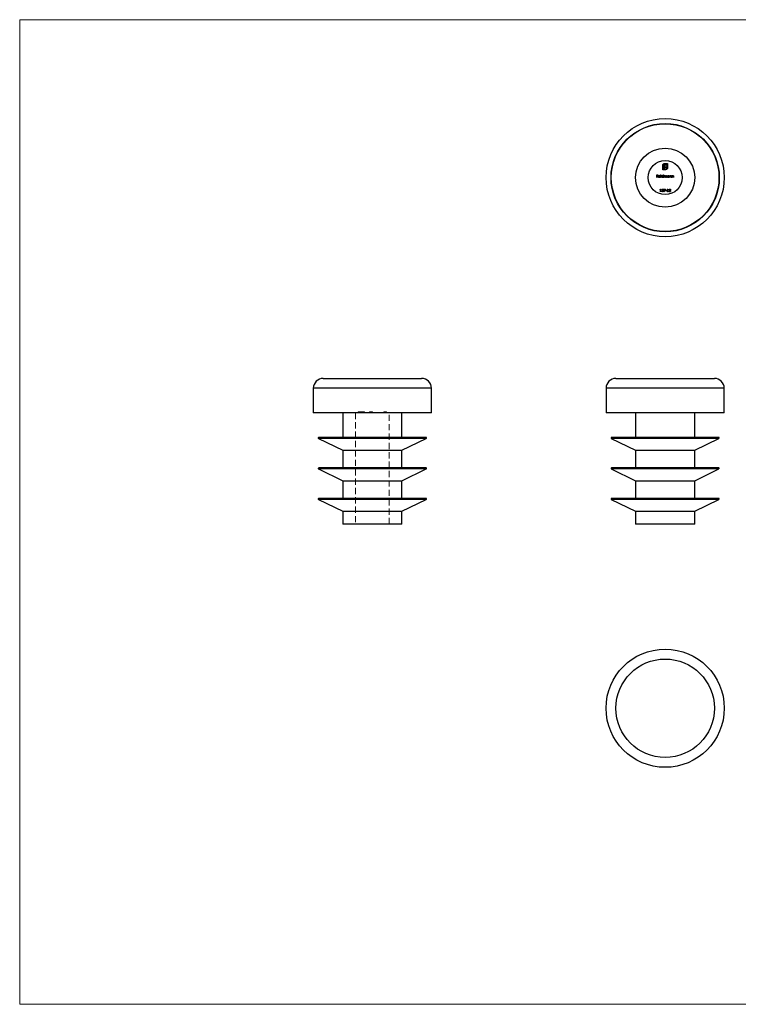
# Model space of a CAD drawing. Units: millimetres. Extents: x 2 to 146, y 2 to 102.
# Drawn here: x 2 to 76, y 2 to 102 of the extents above; entities that cross this region are included whole.
import ezdxf

# ---------------------------------------------------------------- set-up
doc = ezdxf.new("R2010")
doc.units = ezdxf.units.MM
doc.header["$LTSCALE"] = 0.5
doc.linetypes.add('HIDDEN', pattern=[1.905, 1.27, -0.635])

msp = doc.modelspace()

# ---------------------------------------------------------------- linework, layer by layer
at = {"color": 7, "linetype": 'Continuous', "lineweight": 18}
for p, q in [((146, 102.5), (2.5, 102.5)), ((2.5, 102.5), (2.5, 2.5)), ((2.5, 2.5), (146, 2.5))]:
    msp.add_line(p, q, dxfattribs=at)
at = {"color": 7, "linetype": 'Continuous', "lineweight": 25}
for p, q in [((67.82, 87.26), (67.82, 87.69)), ((68, 87.26), (67.82, 87.26)), ((67.87, 87.69), (67.87, 87.32)), ((67.87, 87.32), (67.94, 87.32)), ((67.94, 87.32), (67.94, 87.61)), ((68, 87.62), (68, 87.56)), ((68, 87.56), (68.2, 87.56)), ((68, 87.5), (68, 87.26)), ((68.2, 87.5), (68, 87.5)), ((68.03, 87.9), (68.31, 87.9)), ((68.26, 87.85), (68.03, 87.85)), ((68.05, 87.32), (68.1, 87.32)), ((68.05, 87.26), (68.05, 87.32)), ((68.1, 87.26), (68.05, 87.26)), ((68.2, 87.73), (68.11, 87.73)), ((68.12, 87.8), (68.2, 87.8)), ((68.2, 87.8), (68.2, 87.73)), ((68.2, 87.56), (68.2, 87.5)), ((68.26, 87.48), (68.26, 87.85)), ((68.31, 87.9), (68.31, 87.48)), ((67.21, 86.73), (67.34, 86.73)), ((67.21, 86.46), (67.21, 86.73)), ((67.23, 86.46), (67.21, 86.46)), ((67.23, 86.7), (67.23, 86.62)), ((67.34, 86.7), (67.23, 86.7)), ((67.23, 86.62), (67.34, 86.62)), ((67.23, 86.59), (67.23, 86.46)), ((67.34, 86.59), (67.23, 86.59)), ((67.34, 86.73), (67.34, 86.7)), ((67.34, 86.62), (67.34, 86.59)), ((67.4, 86.58), (67.55, 86.58)), ((67.57, 86.56), (67.4, 86.56)), ((67.54, 86.53), (67.56, 86.51)), ((67.61, 86.74), (67.64, 86.74)), ((67.61, 86.46), (67.61, 86.74)), ((67.64, 86.46), (67.61, 86.46)), ((67.64, 86.74), (67.64, 86.46)), ((67.87, 86.74), (67.89, 86.74)), ((67.87, 86.62), (67.87, 86.74)), ((67.87, 86.46), (67.87, 86.5)), ((67.89, 86.46), (67.87, 86.46)), ((67.89, 86.74), (67.89, 86.46)), ((67.94, 86.66), (67.97, 86.66)), ((67.94, 86.46), (67.94, 86.66)), ((67.97, 86.46), (67.94, 86.46)), ((67.97, 86.66), (67.97, 86.62)), ((67.97, 86.55), (67.97, 86.46)), ((68.08, 86.46), (68.08, 86.56)), ((68.1, 86.46), (68.08, 86.46)), ((68.1, 86.54), (68.1, 86.46)), ((68.21, 86.46), (68.21, 86.57)), ((68.23, 86.46), (68.21, 86.46)), ((68.23, 86.57), (68.23, 86.46)), ((68.46, 86.66), (68.48, 86.66)), ((68.46, 86.62), (68.46, 86.66)), ((68.46, 86.46), (68.46, 86.5)), ((68.48, 86.46), (68.46, 86.46)), ((68.48, 86.66), (68.48, 86.46)), ((68.54, 86.66), (68.56, 86.66)), ((68.54, 86.46), (68.54, 86.66)), ((68.56, 86.46), (68.54, 86.46)), ((68.56, 86.66), (68.56, 86.62)), ((68.56, 86.53), (68.56, 86.46)), ((68.68, 86.46), (68.68, 86.56)), ((68.71, 86.46), (68.68, 86.46)), ((68.71, 86.56), (68.71, 86.46)), ((68.76, 86.66), (68.78, 86.66)), ((68.76, 86.46), (68.76, 86.66)), ((68.78, 86.46), (68.76, 86.46)), ((68.78, 86.66), (68.78, 86.62)), ((68.78, 86.53), (68.78, 86.46)), ((68.91, 86.46), (68.91, 86.56)), ((68.93, 86.46), (68.91, 86.46)), ((68.93, 86.56), (68.93, 86.46)), ((67.55, 85.26), (67.56, 85.29)), ((67.59, 85.26), (67.55, 85.26)), ((67.56, 85.29), (67.61, 85.29)), ((67.59, 85.02), (67.59, 85.26)), ((67.61, 85.02), (67.59, 85.02)), ((67.61, 85.29), (67.61, 85.02)), ((67.73, 85.29), (67.89, 85.29)), ((67.73, 85.26), (67.73, 85.29)), ((67.73, 85.03), (67.85, 85.26)), ((67.85, 85.26), (67.73, 85.26)), ((67.75, 85.02), (67.73, 85.03)), ((67.89, 85.29), (67.75, 85.02)), ((67.93, 85.29), (68.09, 85.29)), ((67.93, 85.26), (67.93, 85.29)), ((68.05, 85.26), (67.93, 85.26)), ((67.94, 85.03), (68.05, 85.26)), ((67.96, 85.02), (67.94, 85.03)), ((68.09, 85.29), (67.96, 85.02)), ((68.12, 85.14), (68.22, 85.14)), ((68.12, 85.11), (68.12, 85.14)), ((68.22, 85.11), (68.12, 85.11)), ((68.22, 85.14), (68.22, 85.11)), ((68.28, 85.26), (68.3, 85.29)), ((68.32, 85.26), (68.28, 85.26)), ((68.3, 85.29), (68.35, 85.29)), ((68.32, 85.02), (68.32, 85.26)), ((68.35, 85.02), (68.32, 85.02)), ((68.35, 85.29), (68.35, 85.02)), ((68.44, 85.02), (68.55, 85.13)), ((68.62, 85.02), (68.44, 85.02)), ((68.48, 85.21), (68.45, 85.21)), ((68.57, 85.12), (68.5, 85.05)), ((68.5, 85.05), (68.62, 85.05)), ((68.62, 85.05), (68.62, 85.02)), ((33.33, 66.07), (43.33, 66.07)), ((63.07, 66.07), (68.07, 66.07)), ((68.07, 66.07), (73.07, 66.07)), ((32.33, 65.07), (32.33, 62.57)), ((44.33, 62.57), (44.33, 65.07)), ((62.07, 65.07), (62.07, 62.57)), ((74.07, 62.57), (74.07, 65.07)), ((44.33, 62.57), (32.33, 62.57)), ((35.33, 62.57), (35.33, 60.07)), ((41.33, 60.07), (41.33, 62.57)), ((74.07, 62.57), (62.07, 62.57)), ((65.07, 62.57), (65.07, 60.07)), ((71.07, 60.07), (71.07, 62.57)), ((38.33, 60.07), (32.88, 60.07)), ((43.78, 60.07), (38.33, 60.07)), ((73.52, 60.07), (62.62, 60.07)), ((32.85, 59.98), (35.33, 58.77)), ((41.33, 58.77), (43.8, 59.98)), ((62.6, 59.98), (65.07, 58.77)), ((71.07, 58.77), (73.54, 59.98)), ((35.33, 58.77), (35.33, 56.97)), ((35.33, 58.77), (41.33, 58.77)), ((41.33, 56.97), (41.33, 58.77)), ((65.07, 58.77), (65.07, 56.97)), ((65.07, 58.77), (71.07, 58.77)), ((71.07, 56.97), (71.07, 58.77)), ((32.85, 56.88), (35.33, 55.67)), ((38.33, 56.97), (32.88, 56.97)), ((43.78, 56.97), (38.33, 56.97)), ((41.33, 55.67), (43.8, 56.88)), ((62.6, 56.88), (65.07, 55.67)), ((73.52, 56.97), (62.62, 56.97)), ((71.07, 55.67), (73.54, 56.88)), ((35.33, 55.67), (35.33, 53.87)), ((35.33, 55.67), (41.33, 55.67)), ((41.33, 53.87), (41.33, 55.67)), ((65.07, 55.67), (65.07, 53.87)), ((65.07, 55.67), (71.07, 55.67)), ((71.07, 53.87), (71.07, 55.67)), ((32.85, 53.78), (35.33, 52.57)), ((38.33, 53.87), (32.88, 53.87)), ((43.78, 53.87), (38.33, 53.87)), ((41.33, 52.57), (43.8, 53.78)), ((62.6, 53.78), (65.07, 52.57)), ((73.52, 53.87), (62.62, 53.87)), ((71.07, 52.57), (73.54, 53.78)), ((35.33, 52.57), (35.33, 51.27)), ((35.33, 52.57), (41.33, 52.57)), ((41.33, 51.27), (41.33, 52.57)), ((65.07, 52.57), (65.07, 51.27)), ((65.07, 52.57), (71.07, 52.57)), ((71.07, 51.27), (71.07, 52.57)), ((41.33, 51.27), (35.33, 51.27)), ((71.07, 51.27), (65.07, 51.27))]:
    msp.add_line(p, q, dxfattribs=at)
at = {"color": 8, "linetype": 'Continuous', "lineweight": 25}
for p, q in [((44.33, 65.07), (32.33, 65.07)), ((68.07, 65.07), (62.07, 65.07)), ((74.07, 65.07), (68.07, 65.07)), ((38.33, 59.98), (32.85, 59.98)), ((43.8, 59.98), (38.33, 59.98)), ((73.54, 59.98), (62.6, 59.98)), ((38.33, 56.88), (32.85, 56.88)), ((43.8, 56.88), (38.33, 56.88)), ((73.54, 56.88), (62.6, 56.88)), ((38.33, 53.78), (32.85, 53.78)), ((43.8, 53.78), (38.33, 53.78)), ((73.54, 53.78), (62.6, 53.78))]:
    msp.add_line(p, q, dxfattribs=at)
at = {"color": 7, "linetype": 'HIDDEN', "lineweight": 18}
for p, q in [((32.33, 65.07), (44.33, 65.07)), ((36.6, 62.57), (36.6, 51.27)), ((36.89, 62.67), (37.31, 62.67)), ((36.89, 62.67), (36.89, 62.57)), ((36.89, 62.67), (36.89, 62.57)), ((36.92, 62.67), (36.92, 62.57)), ((36.94, 62.67), (36.94, 62.57)), ((36.99, 62.67), (36.99, 62.57)), ((37, 62.67), (37, 62.57)), ((37, 62.67), (37, 62.57)), ((37.01, 62.67), (37.01, 62.57)), ((37.04, 62.67), (37.04, 62.57)), ((37.06, 62.67), (37.06, 62.57)), ((37.07, 62.67), (37.07, 62.57)), ((37.09, 62.67), (37.09, 62.57)), ((37.1, 62.67), (37.1, 62.57)), ((37.1, 62.67), (37.1, 62.57)), ((37.12, 62.67), (37.12, 62.57)), ((37.17, 62.67), (37.17, 62.57)), ((37.18, 62.67), (37.18, 62.57)), ((37.23, 62.67), (37.23, 62.57)), ((37.29, 62.67), (37.29, 62.57)), ((37.31, 62.67), (37.31, 62.57)), ((37.37, 62.67), (37.37, 62.57)), ((37.42, 62.67), (37.42, 62.57)), ((37.43, 62.67), (37.43, 62.57)), ((37.48, 62.67), (37.48, 62.57)), ((37.49, 62.67), (37.48, 62.67)), ((37.5, 62.67), (37.5, 62.57)), ((37.53, 62.67), (37.53, 62.57)), ((38.05, 62.67), (38.12, 62.67)), ((38.05, 62.67), (38.05, 62.57)), ((38.06, 62.67), (38.06, 62.57)), ((38.09, 62.67), (38.09, 62.57)), ((38.13, 62.67), (38.13, 62.57)), ((38.13, 62.67), (38.13, 62.57)), ((38.14, 62.67), (38.14, 62.57)), ((38.15, 62.67), (38.15, 62.57)), ((38.17, 62.67), (38.17, 62.57)), ((38.17, 62.67), (38.17, 62.57)), ((38.17, 62.67), (38.17, 62.57)), ((38.17, 62.67), (38.17, 62.57)), ((38.17, 62.67), (38.17, 62.57)), ((38.17, 62.67), (38.17, 62.57)), ((38.17, 62.67), (38.17, 62.57)), ((38.17, 62.67), (38.17, 62.57)), ((38.18, 62.67), (38.18, 62.57)), ((38.19, 62.67), (38.19, 62.57)), ((38.2, 62.67), (38.2, 62.57)), ((38.2, 62.67), (38.2, 62.57)), ((38.21, 62.67), (38.21, 62.57)), ((38.22, 62.67), (38.22, 62.57)), ((38.22, 62.67), (38.22, 62.57)), ((38.23, 62.67), (38.23, 62.57)), ((38.23, 62.67), (38.33, 62.67)), ((38.23, 62.67), (38.23, 62.57)), ((38.23, 62.67), (38.23, 62.57)), ((38.23, 62.67), (38.23, 62.57)), ((38.23, 62.67), (38.23, 62.57)), ((38.23, 62.67), (38.23, 62.57)), ((38.23, 62.67), (38.23, 62.57)), ((38.23, 62.67), (38.23, 62.57)), ((38.24, 62.67), (38.24, 62.57)), ((38.25, 62.67), (38.25, 62.57)), ((38.26, 62.67), (38.26, 62.57)), ((38.26, 62.67), (38.26, 62.57)), ((38.28, 62.67), (38.28, 62.57)), ((38.29, 62.67), (38.29, 62.57)), ((38.31, 62.67), (38.31, 62.57)), ((38.33, 62.67), (38.33, 62.57)), ((38.33, 62.67), (38.33, 62.57)), ((39.5, 62.67), (39.5, 62.57)), ((39.5, 62.67), (39.5, 62.57)), ((39.52, 62.67), (39.52, 62.57)), ((39.53, 62.67), (39.53, 62.57)), ((39.57, 62.67), (39.57, 62.57)), ((39.58, 62.67), (39.58, 62.57)), ((39.58, 62.67), (39.58, 62.57)), ((39.65, 62.67), (39.65, 62.57)), ((39.66, 62.67), (39.66, 62.57)), ((39.67, 62.67), (39.66, 62.67)), ((39.67, 62.67), (39.67, 62.57)), ((39.67, 62.67), (39.74, 62.67)), ((39.68, 62.67), (39.68, 62.57)), ((39.74, 62.67), (39.74, 62.57)), ((39.74, 62.67), (39.77, 62.67)), ((39.76, 62.67), (39.76, 62.57)), ((39.77, 62.67), (39.77, 62.57)), ((39.77, 62.67), (39.77, 62.67)), ((39.77, 62.67), (39.77, 62.57)), ((40.05, 51.27), (40.05, 62.57)), ((32.85, 59.98), (43.8, 59.98)), ((32.85, 56.88), (43.8, 56.88)), ((32.85, 53.78), (43.8, 53.78))]:
    msp.add_line(p, q, dxfattribs=at)
at = {"color": 7, "linetype": 'Continuous', "lineweight": 25}
for centre, radius in [((68.07, 86.46), 6), ((68.07, 86.46), 5.5), ((68.07, 86.46), 5.47), ((68.07, 86.46), 3), ((68.07, 86.46), 1.73), ((68.07, 32.57), 6), ((68.07, 32.57), 5)]:
    msp.add_circle(centre, radius, dxfattribs=at)
for centre, radius, start, end in [((33.33, 65.07), 1, 90, 180), ((43.33, 65.07), 1, 0, 90), ((63.07, 65.07), 1, 90, 180), ((73.07, 65.07), 1, 0, 90), ((32.88, 60.02), 0.05, 90, 244.0108), ((43.78, 60.02), 0.05, 295.9892, 90), ((62.62, 60.02), 0.05, 90, 244.0108), ((73.52, 60.02), 0.05, 295.9892, 90), ((32.88, 56.92), 0.05, 90, 244.0108), ((43.78, 56.92), 0.05, 295.9892, 90), ((62.62, 56.92), 0.05, 90, 244.0108), ((73.52, 56.92), 0.05, 295.9892, 90), ((32.88, 53.82), 0.05, 90, 244.0108), ((43.78, 53.82), 0.05, 295.9892, 90), ((62.62, 53.82), 0.05, 90, 244.0108), ((73.52, 53.82), 0.05, 295.9892, 90)]:
    msp.add_arc(centre, radius, start, end, dxfattribs=at)
for points, knots in [([(67.82, 87.69), (67.82, 87.69), (67.82, 87.7), (67.82, 87.72), (67.82, 87.73), (67.82, 87.74), (67.83, 87.76), (67.83, 87.77), (67.84, 87.78), (67.84, 87.79), (67.85, 87.79)], [0, 0, 0, 0, 0.1288, 0.25474, 0.38042, 0.50451, 0.62706, 0.75004, 0.87449, 1, 1, 1, 1]), ([(67.85, 87.79), (67.85, 87.8), (67.86, 87.82), (67.88, 87.84), (67.9, 87.86), (67.91, 87.87), (67.92, 87.87)], [0, 0, 0, 0, 0.25483, 0.50429, 0.75135, 1, 1, 1, 1]), ([(67.92, 87.8), (67.91, 87.8), (67.9, 87.79), (67.89, 87.78), (67.89, 87.77), (67.88, 87.75), (67.87, 87.74), (67.87, 87.72), (67.87, 87.7), (67.87, 87.69), (67.87, 87.69)], [0, 0, 0, 0, 0.12991, 0.25545, 0.37815, 0.50043, 0.62218, 0.74498, 0.87058, 1, 1, 1, 1]), ([(67.92, 87.87), (67.92, 87.87), (67.93, 87.88), (67.95, 87.89), (67.96, 87.89), (67.97, 87.89), (67.97, 87.9)], [0, 0, 0, 0, 0.2494, 0.49827, 0.74774, 1, 1, 1, 1]), ([(68.03, 87.85), (68.03, 87.85), (68.02, 87.85), (68, 87.85), (67.98, 87.85), (67.97, 87.84), (67.96, 87.84), (67.94, 87.83), (67.93, 87.82), (67.92, 87.81), (67.92, 87.8)], [0, 0, 0, 0, 0.12819, 0.25358, 0.37545, 0.49696, 0.61939, 0.74363, 0.86993, 1, 1, 1, 1]), ([(67.94, 87.61), (67.94, 87.62), (67.94, 87.63), (67.94, 87.65), (67.94, 87.67), (67.95, 87.69), (67.95, 87.69)], [0, 0, 0, 0, 0.27524, 0.53132, 0.77305, 1, 1, 1, 1]), ([(67.95, 87.69), (67.95, 87.7), (67.95, 87.71), (67.96, 87.72), (67.97, 87.74), (67.98, 87.75), (67.98, 87.75)], [0, 0, 0, 0, 0.26505, 0.51827, 0.76246, 1, 1, 1, 1]), ([(67.97, 87.9), (67.98, 87.9), (67.99, 87.9), (68, 87.9), (68.02, 87.9), (68.03, 87.9), (68.03, 87.9)], [0, 0, 0, 0, 0.2499, 0.49782, 0.7475, 1, 1, 1, 1]), ([(67.98, 87.75), (67.99, 87.75), (67.99, 87.76), (68.01, 87.77), (68.02, 87.78), (68.03, 87.78), (68.04, 87.78)], [0, 0, 0, 0, 0.24112, 0.48513, 0.73636, 1, 1, 1, 1]), ([(68.01, 87.67), (68.01, 87.66), (68.01, 87.66), (68.01, 87.65), (68, 87.63), (68, 87.63), (68, 87.62)], [0, 0, 0, 0, 0.22966, 0.47289, 0.72766, 1, 1, 1, 1]), ([(68.03, 87.7), (68.03, 87.7), (68.03, 87.69), (68.02, 87.69), (68.02, 87.68), (68.01, 87.67), (68.01, 87.67)], [0, 0, 0, 0, 0.245589, 0.490506, 0.740629, 1, 1, 1, 1]), ([(68.07, 87.72), (68.06, 87.72), (68.06, 87.72), (68.05, 87.71), (68.04, 87.71), (68.04, 87.7), (68.03, 87.7)], [0, 0, 0, 0, 0.25245, 0.50314, 0.74949, 1, 1, 1, 1]), ([(68.04, 87.78), (68.05, 87.79), (68.06, 87.79), (68.08, 87.79), (68.1, 87.79), (68.12, 87.8), (68.12, 87.8)], [0, 0, 0, 0, 0.22521, 0.46591, 0.72433, 1, 1, 1, 1]), ([(68.11, 87.73), (68.11, 87.73), (68.1, 87.73), (68.09, 87.73), (68.08, 87.73), (68.07, 87.72), (68.07, 87.72)], [0, 0, 0, 0, 0.2664, 0.5202, 0.7659, 1, 1, 1, 1]), ([(68.1, 87.32), (68.1, 87.32), (68.11, 87.32), (68.13, 87.32), (68.15, 87.32), (68.16, 87.33), (68.18, 87.33), (68.19, 87.34), (68.2, 87.35), (68.21, 87.36), (68.21, 87.36)], [0, 0, 0, 0, 0.12942, 0.25502, 0.37782, 0.49957, 0.62185, 0.74455, 0.87009, 1, 1, 1, 1]), ([(68.2, 87.29), (68.2, 87.29), (68.19, 87.29), (68.18, 87.28), (68.17, 87.28), (68.15, 87.27), (68.14, 87.27), (68.13, 87.27), (68.11, 87.26), (68.1, 87.26), (68.1, 87.26)], [0, 0, 0, 0, 0.12551, 0.249963, 0.372942, 0.495495, 0.619576, 0.745259, 0.8712, 1, 1, 1, 1]), ([(68.28, 87.37), (68.28, 87.36), (68.27, 87.35), (68.25, 87.33), (68.23, 87.31), (68.21, 87.3), (68.2, 87.29)], [0, 0, 0, 0, 0.25021, 0.49768, 0.74655, 1, 1, 1, 1]), ([(68.21, 87.36), (68.22, 87.37), (68.23, 87.38), (68.24, 87.39), (68.25, 87.4), (68.25, 87.42), (68.26, 87.43), (68.26, 87.45), (68.26, 87.46), (68.26, 87.48), (68.26, 87.48)], [0, 0, 0, 0, 0.13007, 0.25637, 0.38061, 0.50304, 0.62455, 0.74642, 0.87181, 1, 1, 1, 1]), ([(68.31, 87.42), (68.3, 87.42), (68.3, 87.41), (68.3, 87.39), (68.29, 87.38), (68.28, 87.37), (68.28, 87.37)], [0, 0, 0, 0, 0.25317, 0.50356, 0.75143, 1, 1, 1, 1]), ([(68.31, 87.48), (68.31, 87.48), (68.31, 87.47), (68.31, 87.45), (68.31, 87.44), (68.31, 87.43), (68.31, 87.42)], [0, 0, 0, 0, 0.2525, 0.50218, 0.7501, 1, 1, 1, 1]), ([(67.37, 86.56), (67.37, 86.56), (67.37, 86.57), (67.38, 86.58), (67.38, 86.59), (67.38, 86.6), (67.38, 86.6), (67.39, 86.61), (67.39, 86.62), (67.39, 86.62), (67.4, 86.63)], [0, 0, 0, 0, 0.12804, 0.25377, 0.37743, 0.50055, 0.6233, 0.74658, 0.87235, 1, 1, 1, 1]), ([(67.47, 86.46), (67.47, 86.46), (67.46, 86.46), (67.45, 86.46), (67.44, 86.47), (67.43, 86.47), (67.42, 86.47), (67.41, 86.48), (67.41, 86.48), (67.4, 86.49), (67.39, 86.5), (67.39, 86.51), (67.38, 86.52), (67.38, 86.52), (67.38, 86.53), (67.38, 86.54), (67.37, 86.55), (67.37, 86.56), (67.37, 86.56)], [0, 0, 0, 0, 0.07158, 0.13963, 0.2048, 0.26813, 0.32981, 0.3913, 0.45343, 0.51655, 0.57963, 0.64112, 0.70129, 0.76081, 0.81993, 0.87892, 0.93898, 1, 1, 1, 1]), ([(67.4, 86.63), (67.4, 86.63), (67.4, 86.63), (67.41, 86.64), (67.42, 86.65), (67.43, 86.65), (67.44, 86.66), (67.45, 86.66), (67.46, 86.66), (67.47, 86.66), (67.47, 86.66)], [0, 0, 0, 0, 0.12884, 0.25359, 0.37464, 0.49534, 0.61632, 0.73976, 0.86684, 1, 1, 1, 1]), ([(67.42, 86.62), (67.42, 86.62), (67.42, 86.62), (67.42, 86.61), (67.41, 86.61), (67.41, 86.6), (67.41, 86.6), (67.4, 86.59), (67.4, 86.59), (67.4, 86.58), (67.4, 86.58)], [0, 0, 0, 0, 0.10998, 0.22258, 0.3385, 0.45871, 0.58554, 0.71752, 0.85467, 1, 1, 1, 1]), ([(67.4, 86.56), (67.4, 86.55), (67.4, 86.55), (67.4, 86.54), (67.4, 86.53), (67.4, 86.53), (67.41, 86.52), (67.41, 86.52), (67.41, 86.51), (67.42, 86.5), (67.42, 86.5), (67.43, 86.5), (67.43, 86.49), (67.44, 86.49), (67.45, 86.49), (67.45, 86.49), (67.46, 86.49), (67.47, 86.49), (67.47, 86.49)], [0, 0, 0, 0, 0.06838, 0.13448, 0.19839, 0.26075, 0.32183, 0.38304, 0.44465, 0.5074, 0.56983, 0.63078, 0.69093, 0.75095, 0.81105, 0.87233, 0.935, 1, 1, 1, 1]), ([(67.47, 86.64), (67.47, 86.64), (67.47, 86.64), (67.46, 86.64), (67.45, 86.64), (67.45, 86.63), (67.44, 86.63), (67.43, 86.63), (67.43, 86.62), (67.42, 86.62), (67.42, 86.62)], [0, 0, 0, 0, 0.13109, 0.25914, 0.38416, 0.50599, 0.6291, 0.75067, 0.87404, 1, 1, 1, 1]), ([(67.47, 86.66), (67.48, 86.66), (67.48, 86.66), (67.49, 86.66), (67.51, 86.66), (67.52, 86.65), (67.53, 86.65), (67.53, 86.64), (67.54, 86.63), (67.55, 86.63), (67.55, 86.62)], [0, 0, 0, 0, 0.13204, 0.25903, 0.38188, 0.50226, 0.62275, 0.74474, 0.87011, 1, 1, 1, 1]), ([(67.55, 86.58), (67.55, 86.58), (67.54, 86.59), (67.54, 86.6), (67.54, 86.61), (67.53, 86.61), (67.53, 86.62), (67.52, 86.62), (67.51, 86.63), (67.51, 86.63), (67.5, 86.63), (67.49, 86.64), (67.48, 86.64), (67.48, 86.64), (67.47, 86.64)], [0, 0, 0, 0, 0.09624, 0.18523, 0.2675, 0.3444, 0.41959, 0.49689, 0.57664, 0.66027, 0.74539, 0.83004, 0.91447, 1, 1, 1, 1]), ([(67.47, 86.49), (67.47, 86.49), (67.48, 86.49), (67.48, 86.49), (67.49, 86.49), (67.5, 86.49), (67.5, 86.49), (67.51, 86.49), (67.51, 86.5), (67.52, 86.5), (67.52, 86.51), (67.53, 86.51), (67.53, 86.52), (67.54, 86.52), (67.54, 86.53)], [0, 0, 0, 0, 0.08259, 0.16388, 0.24566, 0.32773, 0.40861, 0.48575, 0.55917, 0.63027, 0.70531, 0.79206, 0.8898, 1, 1, 1, 1]), ([(67.56, 86.51), (67.56, 86.51), (67.56, 86.51), (67.55, 86.5), (67.54, 86.49), (67.54, 86.48), (67.53, 86.48), (67.52, 86.47), (67.52, 86.47), (67.51, 86.47), (67.5, 86.46), (67.49, 86.46), (67.48, 86.46), (67.47, 86.46), (67.47, 86.46)], [0, 0, 0, 0, 0.09337, 0.181661, 0.265874, 0.346355, 0.4246, 0.501903, 0.579992, 0.658443, 0.738672, 0.821894, 0.908801, 1, 1, 1, 1]), ([(67.55, 86.62), (67.55, 86.62), (67.55, 86.62), (67.56, 86.61), (67.56, 86.6), (67.57, 86.59), (67.57, 86.58), (67.57, 86.58), (67.57, 86.57), (67.57, 86.56), (67.57, 86.56)], [0, 0, 0, 0, 0.11852, 0.23625, 0.35617, 0.47725, 0.60154, 0.72962, 0.86216, 1, 1, 1, 1]), ([(67.69, 86.56), (67.69, 86.57), (67.69, 86.57), (67.69, 86.58), (67.69, 86.59), (67.69, 86.6), (67.7, 86.61), (67.7, 86.62), (67.71, 86.62), (67.72, 86.63), (67.72, 86.64), (67.73, 86.65), (67.74, 86.65), (67.75, 86.65), (67.76, 86.66), (67.77, 86.66), (67.78, 86.66), (67.78, 86.66), (67.79, 86.66)], [0, 0, 0, 0, 0.06377, 0.12608, 0.1869, 0.24757, 0.308, 0.36913, 0.43203, 0.49679, 0.56161, 0.62491, 0.68673, 0.74808, 0.80958, 0.87163, 0.93489, 1, 1, 1, 1]), ([(67.79, 86.46), (67.78, 86.46), (67.78, 86.46), (67.77, 86.46), (67.76, 86.47), (67.75, 86.47), (67.74, 86.47), (67.73, 86.48), (67.72, 86.48), (67.72, 86.49), (67.71, 86.5), (67.7, 86.51), (67.7, 86.51), (67.69, 86.52), (67.69, 86.53), (67.69, 86.54), (67.69, 86.55), (67.69, 86.56), (67.69, 86.56)], [0, 0, 0, 0, 0.06462, 0.12743, 0.189, 0.24993, 0.31067, 0.37233, 0.43494, 0.49958, 0.56419, 0.62674, 0.68811, 0.74929, 0.81033, 0.8719, 0.93505, 1, 1, 1, 1]), ([(67.79, 86.64), (67.78, 86.64), (67.78, 86.64), (67.77, 86.64), (67.76, 86.63), (67.75, 86.63), (67.74, 86.62), (67.73, 86.62), (67.73, 86.61), (67.72, 86.6), (67.72, 86.59), (67.71, 86.58), (67.71, 86.57), (67.71, 86.56), (67.71, 86.56)], [0, 0, 0, 0, 0.08592, 0.16959, 0.25248, 0.33624, 0.4195, 0.50204, 0.58477, 0.66985, 0.75418, 0.83666, 0.91801, 1, 1, 1, 1]), ([(67.71, 86.56), (67.71, 86.56), (67.71, 86.55), (67.71, 86.54), (67.72, 86.53), (67.72, 86.52), (67.73, 86.51), (67.73, 86.51), (67.74, 86.5), (67.75, 86.5), (67.76, 86.49), (67.77, 86.49), (67.78, 86.49), (67.78, 86.49), (67.79, 86.49)], [0, 0, 0, 0, 0.08159, 0.16286, 0.24548, 0.33081, 0.41649, 0.49989, 0.58305, 0.66716, 0.75131, 0.83378, 0.91626, 1, 1, 1, 1]), ([(67.79, 86.66), (67.79, 86.66), (67.8, 86.66), (67.81, 86.66), (67.82, 86.66), (67.83, 86.65), (67.84, 86.65), (67.85, 86.64), (67.86, 86.63), (67.86, 86.62), (67.87, 86.62)], [0, 0, 0, 0, 0.12888, 0.25298, 0.37421, 0.4941, 0.61475, 0.73851, 0.86624, 1, 1, 1, 1]), ([(67.87, 86.56), (67.87, 86.56), (67.87, 86.57), (67.86, 86.58), (67.86, 86.58), (67.86, 86.59), (67.86, 86.6), (67.85, 86.6), (67.85, 86.61), (67.84, 86.62), (67.84, 86.62), (67.83, 86.63), (67.82, 86.63), (67.82, 86.63), (67.81, 86.63), (67.8, 86.64), (67.8, 86.64), (67.79, 86.64), (67.79, 86.64)], [0, 0, 0, 0, 0.06563, 0.12919, 0.19122, 0.25191, 0.31251, 0.37349, 0.43515, 0.49874, 0.5621, 0.62419, 0.68548, 0.7461, 0.80761, 0.86997, 0.93395, 1, 1, 1, 1]), ([(67.79, 86.49), (67.79, 86.49), (67.8, 86.49), (67.81, 86.49), (67.82, 86.49), (67.83, 86.49), (67.84, 86.5), (67.84, 86.51), (67.85, 86.51), (67.86, 86.52), (67.86, 86.53), (67.86, 86.54), (67.87, 86.55), (67.87, 86.56), (67.87, 86.56)], [0, 0, 0, 0, 0.0848, 0.16866, 0.25255, 0.33824, 0.4231, 0.50556, 0.58618, 0.66714, 0.7485, 0.83045, 0.91346, 1, 1, 1, 1]), ([(67.87, 86.5), (67.86, 86.5), (67.86, 86.49), (67.85, 86.48), (67.84, 86.48), (67.83, 86.47), (67.82, 86.47), (67.81, 86.46), (67.8, 86.46), (67.79, 86.46), (67.79, 86.46)], [0, 0, 0, 0, 0.1343, 0.26208, 0.38627, 0.50716, 0.6273, 0.74814, 0.87237, 1, 1, 1, 1]), ([(67.97, 86.62), (67.97, 86.63), (67.97, 86.63), (67.98, 86.64), (67.99, 86.65), (67.99, 86.65), (67.99, 86.65)], [0, 0, 0, 0, 0.28359, 0.54339, 0.78065, 1, 1, 1, 1]), ([(68.03, 86.64), (68.03, 86.64), (68.02, 86.64), (68.01, 86.64), (68, 86.63), (68, 86.63), (67.99, 86.62), (67.98, 86.62), (67.98, 86.61), (67.98, 86.6), (67.97, 86.59), (67.97, 86.59), (67.97, 86.58), (67.97, 86.58), (67.97, 86.57), (67.97, 86.56), (67.97, 86.55), (67.97, 86.55), (67.97, 86.55)], [0, 0, 0, 0, 0.06868, 0.13687, 0.20611, 0.27754, 0.34977, 0.42125, 0.49291, 0.56703, 0.60661, 0.6497, 0.6973, 0.74909, 0.80488, 0.86549, 0.93024, 1, 1, 1, 1]), ([(67.99, 86.65), (68, 86.65), (68, 86.66), (68.01, 86.66), (68.02, 86.66), (68.03, 86.66), (68.03, 86.66)], [0, 0, 0, 0, 0.25373, 0.50304, 0.75001, 1, 1, 1, 1]), ([(68.03, 86.66), (68.04, 86.66), (68.04, 86.66), (68.05, 86.66), (68.05, 86.66), (68.06, 86.66), (68.07, 86.65), (68.07, 86.65), (68.08, 86.65), (68.08, 86.64), (68.09, 86.64), (68.09, 86.63), (68.09, 86.62), (68.09, 86.62), (68.1, 86.61)], [0, 0, 0, 0, 0.08415, 0.16653, 0.24884, 0.33125, 0.41296, 0.49049, 0.56616, 0.63999, 0.71677, 0.80214, 0.89583, 1, 1, 1, 1]), ([(68.08, 86.56), (68.08, 86.57), (68.08, 86.57), (68.08, 86.58), (68.08, 86.59), (68.07, 86.59), (68.07, 86.6), (68.07, 86.6), (68.07, 86.61), (68.07, 86.61), (68.07, 86.62), (68.07, 86.62), (68.06, 86.63), (68.06, 86.63), (68.05, 86.63), (68.04, 86.64), (68.04, 86.64), (68.03, 86.64), (68.03, 86.64)], [0, 0, 0, 0, 0.08253, 0.15878, 0.22774, 0.28995, 0.3455, 0.3939, 0.43637, 0.47212, 0.53638, 0.59908, 0.66195, 0.72631, 0.79177, 0.85865, 0.92731, 1, 1, 1, 1]), ([(68.1, 86.61), (68.1, 86.62), (68.1, 86.62), (68.1, 86.63), (68.11, 86.63), (68.11, 86.63), (68.11, 86.64), (68.12, 86.64), (68.12, 86.65), (68.13, 86.65), (68.14, 86.65), (68.15, 86.66), (68.16, 86.66), (68.16, 86.66), (68.17, 86.66)], [0, 0, 0, 0, 0.071766, 0.141226, 0.209116, 0.27484, 0.339483, 0.402476, 0.464942, 0.526833, 0.647415, 0.765562, 0.881615, 1, 1, 1, 1]), ([(68.16, 86.64), (68.16, 86.64), (68.15, 86.64), (68.14, 86.64), (68.14, 86.63), (68.13, 86.63), (68.12, 86.62), (68.12, 86.61), (68.11, 86.61), (68.11, 86.6), (68.1, 86.59), (68.1, 86.59), (68.1, 86.58), (68.1, 86.58), (68.1, 86.57), (68.1, 86.56), (68.1, 86.55), (68.1, 86.54), (68.1, 86.54)], [0, 0, 0, 0, 0.06816, 0.13471, 0.20186, 0.27079, 0.34002, 0.40808, 0.47681, 0.54735, 0.58564, 0.62886, 0.67715, 0.7308, 0.78981, 0.85433, 0.92437, 1, 1, 1, 1]), ([(68.21, 86.57), (68.21, 86.57), (68.21, 86.58), (68.21, 86.58), (68.21, 86.59), (68.21, 86.6), (68.21, 86.6), (68.21, 86.6), (68.2, 86.61), (68.2, 86.61), (68.2, 86.62), (68.2, 86.62), (68.19, 86.63), (68.19, 86.63), (68.18, 86.63), (68.18, 86.64), (68.17, 86.64), (68.16, 86.64), (68.16, 86.64)], [0, 0, 0, 0, 0.07834, 0.15056, 0.21615, 0.27568, 0.32871, 0.3759, 0.4173, 0.45269, 0.51727, 0.58122, 0.64532, 0.71202, 0.78013, 0.85022, 0.92265, 1, 1, 1, 1]), ([(68.17, 86.66), (68.17, 86.66), (68.18, 86.66), (68.19, 86.66), (68.19, 86.66), (68.2, 86.65), (68.21, 86.65), (68.22, 86.64), (68.22, 86.63), (68.22, 86.62), (68.23, 86.62), (68.23, 86.61), (68.23, 86.61), (68.23, 86.6), (68.23, 86.59), (68.23, 86.59), (68.23, 86.58), (68.23, 86.57), (68.23, 86.57)], [0, 0, 0, 0, 0.0756, 0.14797, 0.2188, 0.28947, 0.35972, 0.42971, 0.5005, 0.57443, 0.61395, 0.65716, 0.70397, 0.75494, 0.80971, 0.86883, 0.93239, 1, 1, 1, 1]), ([(68.28, 86.56), (68.28, 86.57), (68.28, 86.57), (68.28, 86.58), (68.28, 86.59), (68.29, 86.6), (68.29, 86.61), (68.3, 86.62), (68.3, 86.62), (68.31, 86.63), (68.32, 86.64), (68.32, 86.65), (68.33, 86.65), (68.34, 86.65), (68.35, 86.66), (68.36, 86.66), (68.37, 86.66), (68.38, 86.66), (68.38, 86.66)], [0, 0, 0, 0, 0.06377, 0.12608, 0.1869, 0.24757, 0.308, 0.36913, 0.43203, 0.49679, 0.56161, 0.62491, 0.68673, 0.74808, 0.80958, 0.87163, 0.93489, 1, 1, 1, 1]), ([(68.38, 86.46), (68.38, 86.46), (68.37, 86.46), (68.36, 86.46), (68.35, 86.47), (68.34, 86.47), (68.33, 86.47), (68.32, 86.48), (68.32, 86.48), (68.31, 86.49), (68.3, 86.5), (68.3, 86.51), (68.29, 86.51), (68.29, 86.52), (68.28, 86.53), (68.28, 86.54), (68.28, 86.55), (68.28, 86.56), (68.28, 86.56)], [0, 0, 0, 0, 0.06462, 0.12743, 0.189, 0.24993, 0.31067, 0.37233, 0.43494, 0.49958, 0.56419, 0.62674, 0.68811, 0.74929, 0.81033, 0.8719, 0.93505, 1, 1, 1, 1]), ([(68.38, 86.64), (68.38, 86.64), (68.37, 86.64), (68.36, 86.64), (68.35, 86.63), (68.34, 86.63), (68.33, 86.62), (68.33, 86.62), (68.32, 86.61), (68.31, 86.6), (68.31, 86.59), (68.31, 86.58), (68.3, 86.57), (68.3, 86.56), (68.3, 86.56)], [0, 0, 0, 0, 0.08592, 0.16959, 0.25248, 0.33624, 0.4195, 0.50204, 0.58477, 0.66985, 0.75418, 0.83666, 0.91801, 1, 1, 1, 1]), ([(68.3, 86.56), (68.3, 86.56), (68.3, 86.55), (68.31, 86.54), (68.31, 86.53), (68.31, 86.52), (68.32, 86.51), (68.33, 86.51), (68.33, 86.5), (68.34, 86.5), (68.35, 86.49), (68.36, 86.49), (68.37, 86.49), (68.38, 86.49), (68.38, 86.49)], [0, 0, 0, 0, 0.08159, 0.16286, 0.24548, 0.33081, 0.41649, 0.49989, 0.58305, 0.66716, 0.75131, 0.83378, 0.91626, 1, 1, 1, 1]), ([(68.38, 86.66), (68.39, 86.66), (68.39, 86.66), (68.4, 86.66), (68.41, 86.66), (68.42, 86.65), (68.43, 86.65), (68.44, 86.64), (68.45, 86.63), (68.46, 86.63), (68.46, 86.62)], [0, 0, 0, 0, 0.12986, 0.25465, 0.37601, 0.49526, 0.6148, 0.73811, 0.8652, 1, 1, 1, 1]), ([(68.46, 86.56), (68.46, 86.56), (68.46, 86.57), (68.46, 86.58), (68.46, 86.58), (68.45, 86.59), (68.45, 86.6), (68.45, 86.6), (68.44, 86.61), (68.44, 86.62), (68.43, 86.62), (68.42, 86.63), (68.42, 86.63), (68.41, 86.63), (68.4, 86.63), (68.4, 86.64), (68.39, 86.64), (68.38, 86.64), (68.38, 86.64)], [0, 0, 0, 0, 0.065634, 0.129188, 0.191219, 0.251913, 0.312507, 0.373494, 0.435152, 0.498741, 0.562095, 0.624187, 0.685476, 0.746097, 0.807612, 0.869967, 0.933951, 1, 1, 1, 1]), ([(68.38, 86.49), (68.38, 86.49), (68.39, 86.49), (68.4, 86.49), (68.41, 86.49), (68.42, 86.49), (68.43, 86.5), (68.44, 86.51), (68.44, 86.51), (68.45, 86.52), (68.45, 86.53), (68.46, 86.54), (68.46, 86.55), (68.46, 86.56), (68.46, 86.56)], [0, 0, 0, 0, 0.0848, 0.16866, 0.25255, 0.33824, 0.4231, 0.50556, 0.58618, 0.66714, 0.7485, 0.83045, 0.91346, 1, 1, 1, 1]), ([(68.46, 86.5), (68.46, 86.5), (68.45, 86.49), (68.44, 86.48), (68.43, 86.48), (68.42, 86.47), (68.41, 86.47), (68.4, 86.46), (68.39, 86.46), (68.38, 86.46), (68.38, 86.46)], [0, 0, 0, 0, 0.1343, 0.26208, 0.38627, 0.50716, 0.6273, 0.74814, 0.87237, 1, 1, 1, 1]), ([(68.56, 86.62), (68.56, 86.63), (68.57, 86.63), (68.58, 86.64), (68.59, 86.65), (68.59, 86.65), (68.6, 86.66), (68.61, 86.66), (68.62, 86.66), (68.63, 86.66), (68.63, 86.66)], [0, 0, 0, 0, 0.14098, 0.27357, 0.39899, 0.51993, 0.63811, 0.75659, 0.87686, 1, 1, 1, 1]), ([(68.63, 86.64), (68.63, 86.64), (68.62, 86.64), (68.62, 86.64), (68.61, 86.64), (68.61, 86.63), (68.6, 86.63), (68.6, 86.63), (68.59, 86.63), (68.59, 86.62), (68.58, 86.62), (68.58, 86.62), (68.58, 86.61), (68.57, 86.61), (68.57, 86.6), (68.57, 86.6), (68.57, 86.59), (68.57, 86.59), (68.56, 86.59)], [0, 0, 0, 0, 0.063986, 0.126627, 0.188984, 0.25023, 0.312351, 0.374574, 0.438148, 0.50292, 0.567974, 0.630771, 0.692935, 0.754398, 0.815218, 0.876117, 0.938015, 1, 1, 1, 1]), ([(68.56, 86.59), (68.56, 86.59), (68.56, 86.58), (68.56, 86.58), (68.56, 86.57), (68.56, 86.57), (68.56, 86.56), (68.56, 86.55), (68.56, 86.54), (68.56, 86.54), (68.56, 86.53)], [0, 0, 0, 0, 0.077, 0.16762, 0.27105, 0.38946, 0.52084, 0.6664, 0.82609, 1, 1, 1, 1]), ([(68.63, 86.66), (68.64, 86.66), (68.65, 86.66), (68.66, 86.66), (68.66, 86.66), (68.67, 86.65), (68.68, 86.64), (68.69, 86.64), (68.69, 86.63), (68.7, 86.62), (68.7, 86.62), (68.7, 86.61), (68.7, 86.6), (68.71, 86.6), (68.71, 86.59), (68.71, 86.58), (68.71, 86.57), (68.71, 86.57), (68.71, 86.56)], [0, 0, 0, 0, 0.07724, 0.15118, 0.22349, 0.29554, 0.36698, 0.43713, 0.50704, 0.57856, 0.61661, 0.65876, 0.70449, 0.7548, 0.80933, 0.86827, 0.93207, 1, 1, 1, 1]), ([(68.68, 86.6), (68.68, 86.6), (68.68, 86.61), (68.67, 86.62), (68.67, 86.62), (68.66, 86.63), (68.66, 86.63), (68.65, 86.64), (68.64, 86.64), (68.63, 86.64), (68.63, 86.64)], [0, 0, 0, 0, 0.13552, 0.26083, 0.37848, 0.49318, 0.60928, 0.72998, 0.85926, 1, 1, 1, 1]), ([(68.68, 86.56), (68.68, 86.56), (68.68, 86.56), (68.68, 86.57), (68.68, 86.58), (68.68, 86.58), (68.68, 86.59), (68.68, 86.59), (68.68, 86.6), (68.68, 86.6), (68.68, 86.6)], [0, 0, 0, 0, 0.17885, 0.34211, 0.48983, 0.62325, 0.74008, 0.84148, 0.92891, 1, 1, 1, 1]), ([(68.78, 86.62), (68.79, 86.63), (68.79, 86.63), (68.8, 86.64), (68.81, 86.65), (68.82, 86.65), (68.83, 86.66), (68.84, 86.66), (68.85, 86.66), (68.85, 86.66), (68.86, 86.66)], [0, 0, 0, 0, 0.14098, 0.27357, 0.39899, 0.51993, 0.63811, 0.75659, 0.87686, 1, 1, 1, 1]), ([(68.79, 86.59), (68.79, 86.59), (68.79, 86.58), (68.79, 86.58), (68.79, 86.57), (68.79, 86.57), (68.79, 86.56), (68.79, 86.55), (68.78, 86.54), (68.78, 86.54), (68.78, 86.53)], [0, 0, 0, 0, 0.077, 0.16762, 0.27105, 0.38946, 0.52084, 0.6664, 0.82609, 1, 1, 1, 1]), ([(68.85, 86.64), (68.85, 86.64), (68.85, 86.64), (68.84, 86.64), (68.84, 86.64), (68.83, 86.63), (68.83, 86.63), (68.82, 86.63), (68.82, 86.63), (68.81, 86.62), (68.81, 86.62), (68.8, 86.62), (68.8, 86.61), (68.8, 86.61), (68.79, 86.6), (68.79, 86.6), (68.79, 86.59), (68.79, 86.59), (68.79, 86.59)], [0, 0, 0, 0, 0.063986, 0.126627, 0.188984, 0.25023, 0.312351, 0.374574, 0.438148, 0.50292, 0.567974, 0.630771, 0.692935, 0.754398, 0.815218, 0.876117, 0.938015, 1, 1, 1, 1]), ([(68.9, 86.6), (68.9, 86.6), (68.9, 86.61), (68.9, 86.62), (68.89, 86.62), (68.89, 86.63), (68.88, 86.63), (68.87, 86.64), (68.86, 86.64), (68.86, 86.64), (68.85, 86.64)], [0, 0, 0, 0, 0.13552, 0.26083, 0.37848, 0.49318, 0.60928, 0.72998, 0.85926, 1, 1, 1, 1]), ([(68.86, 86.66), (68.86, 86.66), (68.87, 86.66), (68.88, 86.66), (68.89, 86.66), (68.9, 86.65), (68.91, 86.64), (68.91, 86.64), (68.92, 86.63), (68.92, 86.62), (68.92, 86.62), (68.93, 86.61), (68.93, 86.6), (68.93, 86.6), (68.93, 86.59), (68.93, 86.58), (68.93, 86.57), (68.93, 86.57), (68.93, 86.56)], [0, 0, 0, 0, 0.07724, 0.15118, 0.22349, 0.29554, 0.36698, 0.43713, 0.50704, 0.57856, 0.61661, 0.65876, 0.70449, 0.7548, 0.80933, 0.86827, 0.93207, 1, 1, 1, 1]), ([(68.91, 86.56), (68.91, 86.56), (68.91, 86.56), (68.91, 86.57), (68.91, 86.58), (68.91, 86.58), (68.91, 86.59), (68.91, 86.59), (68.9, 86.6), (68.9, 86.6), (68.9, 86.6)], [0, 0, 0, 0, 0.17885, 0.34211, 0.48983, 0.62325, 0.74008, 0.84148, 0.92891, 1, 1, 1, 1]), ([(68.45, 85.21), (68.45, 85.21), (68.45, 85.22), (68.46, 85.23), (68.46, 85.23), (68.46, 85.24), (68.46, 85.25), (68.47, 85.26), (68.47, 85.26), (68.48, 85.27), (68.49, 85.28), (68.49, 85.28), (68.5, 85.29), (68.51, 85.29), (68.52, 85.29), (68.52, 85.29), (68.53, 85.29), (68.54, 85.3), (68.54, 85.3)], [0, 0, 0, 0, 0.06879, 0.1351, 0.19898, 0.2619, 0.32349, 0.3852, 0.44697, 0.50976, 0.57225, 0.63341, 0.69325, 0.75258, 0.81258, 0.87328, 0.93555, 1, 1, 1, 1]), ([(68.54, 85.27), (68.54, 85.27), (68.53, 85.27), (68.53, 85.27), (68.52, 85.27), (68.52, 85.26), (68.51, 85.26), (68.51, 85.26), (68.5, 85.26), (68.5, 85.25), (68.49, 85.25), (68.49, 85.24), (68.49, 85.24), (68.48, 85.23), (68.48, 85.23), (68.48, 85.22), (68.48, 85.21), (68.48, 85.21), (68.48, 85.21)], [0, 0, 0, 0, 0.064439, 0.126547, 0.186887, 0.245878, 0.304041, 0.362191, 0.420976, 0.48066, 0.5406, 0.600689, 0.661936, 0.724443, 0.789038, 0.856314, 0.926352, 1, 1, 1, 1]), ([(68.54, 85.3), (68.54, 85.3), (68.55, 85.29), (68.56, 85.29), (68.57, 85.29), (68.57, 85.29), (68.58, 85.29), (68.59, 85.28), (68.59, 85.28), (68.6, 85.27), (68.6, 85.27), (68.61, 85.26), (68.61, 85.25), (68.62, 85.25), (68.62, 85.24), (68.62, 85.23), (68.62, 85.22), (68.62, 85.22), (68.62, 85.22)], [0, 0, 0, 0, 0.06948, 0.13652, 0.20079, 0.26383, 0.32574, 0.38729, 0.44951, 0.51297, 0.57628, 0.63758, 0.6979, 0.75717, 0.8166, 0.87665, 0.93729, 1, 1, 1, 1]), ([(68.6, 85.21), (68.6, 85.22), (68.6, 85.22), (68.6, 85.22), (68.59, 85.23), (68.59, 85.23), (68.59, 85.24), (68.59, 85.24), (68.58, 85.25), (68.58, 85.25), (68.58, 85.26), (68.57, 85.26), (68.57, 85.26), (68.56, 85.26), (68.56, 85.27), (68.55, 85.27), (68.55, 85.27), (68.54, 85.27), (68.54, 85.27)], [0, 0, 0, 0, 0.06197, 0.12212, 0.18099, 0.23993, 0.29991, 0.35999, 0.42178, 0.48658, 0.55153, 0.61502, 0.67726, 0.73973, 0.80305, 0.8665, 0.93197, 1, 1, 1, 1]), ([(68.55, 85.13), (68.55, 85.14), (68.55, 85.14), (68.56, 85.15), (68.57, 85.15), (68.57, 85.16), (68.58, 85.17), (68.58, 85.17), (68.58, 85.18), (68.59, 85.18), (68.59, 85.19), (68.59, 85.2), (68.6, 85.21), (68.6, 85.21), (68.6, 85.21)], [0, 0, 0, 0, 0.1108, 0.21283, 0.3061, 0.39065, 0.46692, 0.53448, 0.59359, 0.64456, 0.7362, 0.82502, 0.91199, 1, 1, 1, 1]), ([(68.62, 85.22), (68.62, 85.21), (68.62, 85.21), (68.62, 85.19), (68.61, 85.18), (68.61, 85.18), (68.61, 85.17), (68.6, 85.16), (68.6, 85.16), (68.59, 85.15), (68.59, 85.14), (68.58, 85.14), (68.57, 85.13), (68.57, 85.12), (68.57, 85.12)], [0, 0, 0, 0, 0.0987, 0.19567, 0.29242, 0.39134, 0.44446, 0.50423, 0.57035, 0.64255, 0.72229, 0.80792, 0.90047, 1, 1, 1, 1])]:
    msp.add_open_spline(points, degree=3, knots=knots, dxfattribs=at)
at = {"color": 7, "linetype": 'HIDDEN', "lineweight": 18}
for points, knots in [([(37.31, 62.67), (37.31, 62.67), (37.32, 62.67), (37.34, 62.67), (37.36, 62.67), (37.36, 62.67), (37.37, 62.67)], [0, 0, 0, 0, 0.2525, 0.50218, 0.7501, 1, 1, 1, 1]), ([(37.37, 62.67), (37.37, 62.67), (37.38, 62.67), (37.4, 62.67), (37.41, 62.67), (37.42, 62.67), (37.42, 62.67)], [0, 0, 0, 0, 0.25317, 0.50356, 0.75143, 1, 1, 1, 1]), ([(37.42, 62.67), (37.43, 62.67), (37.45, 62.67), (37.47, 62.67), (37.48, 62.67), (37.49, 62.67), (37.5, 62.67)], [0, 0, 0, 0, 0.25021, 0.49768, 0.74655, 1, 1, 1, 1]), ([(37.5, 62.67), (37.5, 62.67), (37.5, 62.67), (37.51, 62.67), (37.51, 62.67), (37.52, 62.67), (37.52, 62.67), (37.52, 62.67), (37.53, 62.67), (37.53, 62.67), (37.53, 62.67)], [0, 0, 0, 0, 0.12551, 0.249963, 0.372942, 0.495495, 0.619576, 0.745259, 0.8712, 1, 1, 1, 1]), ([(38.13, 62.67), (38.13, 62.67), (38.13, 62.67), (38.13, 62.67), (38.14, 62.67), (38.14, 62.67), (38.15, 62.67), (38.15, 62.67), (38.16, 62.67), (38.17, 62.67), (38.17, 62.67), (38.18, 62.67), (38.19, 62.67), (38.19, 62.67), (38.2, 62.67), (38.21, 62.67), (38.22, 62.67), (38.22, 62.67), (38.23, 62.67)], [0, 0, 0, 0, 0.07724, 0.15118, 0.22349, 0.29554, 0.36698, 0.43713, 0.50704, 0.57856, 0.61661, 0.65876, 0.70449, 0.7548, 0.80933, 0.86827, 0.93207, 1, 1, 1, 1]), ([(39.5, 62.67), (39.5, 62.67), (39.5, 62.67), (39.5, 62.67), (39.5, 62.67), (39.5, 62.67), (39.5, 62.67), (39.51, 62.67), (39.51, 62.67), (39.52, 62.67), (39.52, 62.67), (39.53, 62.67), (39.54, 62.67), (39.54, 62.67), (39.55, 62.67), (39.56, 62.67), (39.57, 62.67), (39.57, 62.67), (39.57, 62.67)], [0, 0, 0, 0, 0.06948, 0.13652, 0.20079, 0.26383, 0.32574, 0.38729, 0.44951, 0.51297, 0.57628, 0.63758, 0.6979, 0.75717, 0.8166, 0.87665, 0.93729, 1, 1, 1, 1]), ([(39.57, 62.67), (39.58, 62.67), (39.59, 62.67), (39.6, 62.67), (39.61, 62.67), (39.61, 62.67), (39.62, 62.67), (39.63, 62.67), (39.63, 62.67), (39.64, 62.67), (39.65, 62.67), (39.65, 62.67), (39.66, 62.67), (39.67, 62.67), (39.67, 62.67)], [0, 0, 0, 0, 0.0987, 0.19567, 0.29242, 0.39134, 0.44446, 0.50423, 0.57035, 0.64255, 0.72229, 0.80792, 0.90047, 1, 1, 1, 1])]:
    msp.add_open_spline(points, degree=3, knots=knots, dxfattribs=at)

doc.saveas('drawing.dxf')
